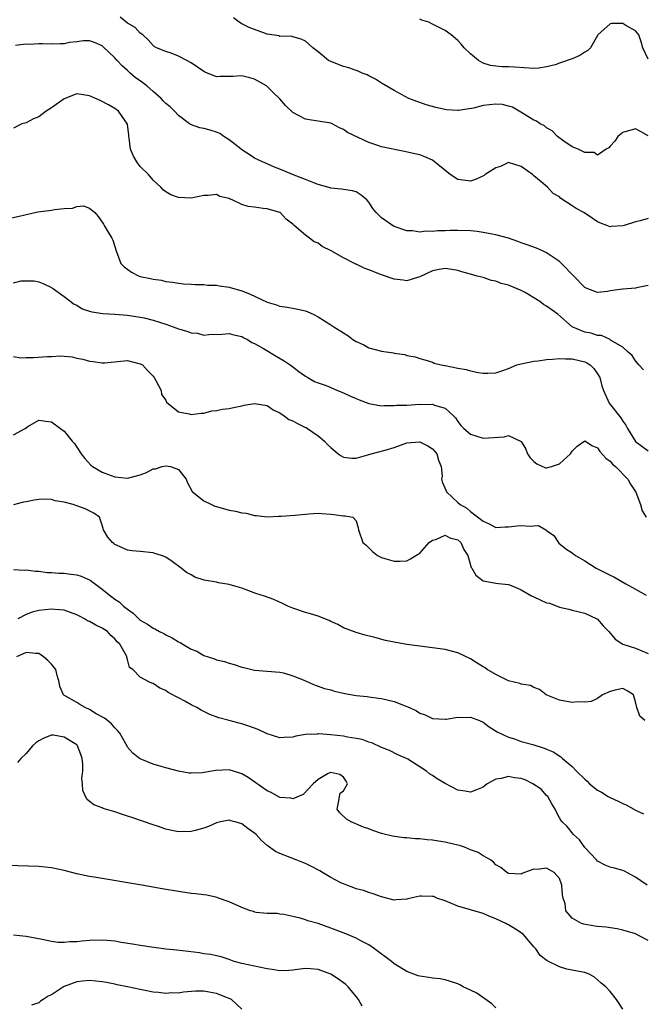
# Model space of a CAD drawing. Units: inches. Extents: x 2553000 to 2556000, y 1536712 to 1539000.
# Drawn here: x 2554436 to 2554534, y 1537232 to 1537387 of the extents above; entities that cross this region are included whole.
import ezdxf

# ---------------------------------------------------------------- set-up
doc = ezdxf.new("R2010")
doc.units = ezdxf.units.IN
doc.header["$MEASUREMENT"] = 0
doc.layers.add('LD25531536_2ft', color=73, linetype='Continuous')

msp = doc.modelspace()

# ---------------------------------------------------------------- linework, layer by layer
at = {"layer": 'LD25531536_2ft'}
for points, elevation in [([(2554535, 1537356.1), (2554533.73, 1537355.73), (2554533, 1537355.54), (2554531.2, 1537355), (2554531, 1537354.92), (2554529.18, 1537354.82), (2554529, 1537354.77), (2554528.49, 1537355), (2554527.38, 1537355.38), (2554527, 1537355.56), (2554526.15, 1537356.15), (2554524.83, 1537357), (2554523.64, 1537357.64), (2554523, 1537358.09), (2554521.25, 1537359.25), (2554521, 1537359.51), (2554520.01, 1537360.01), (2554519.11, 1537361), (2554518.15, 1537361.85), (2554517, 1537362.8), (2554516.78, 1537363), (2554515, 1537364.26), (2554513, 1537364.92), (2554511.74, 1537364.26), (2554511, 1537364.08), (2554509.31, 1537363), (2554509.14, 1537362.86), (2554507.77, 1537362.23), (2554507, 1537361.97), (2554505.86, 1537362.14), (2554505, 1537362.24), (2554503.82, 1537363), (2554501, 1537365.29), (2554499.8, 1537365.8), (2554499, 1537366.11), (2554498.25, 1537366.25), (2554496.63, 1537366.63), (2554493, 1537367.38), (2554492.39, 1537367.61), (2554491, 1537368.08), (2554487.64, 1537369.64), (2554487, 1537370.13), (2554486.38, 1537370.38), (2554485.24, 1537371), (2554485, 1537371.1), (2554481.63, 1537371.63), (2554481, 1537371.71), (2554479, 1537372.81), (2554477.89, 1537373.89), (2554477, 1537374.94), (2554475.94, 1537375.94), (2554475, 1537376.9), (2554474.86, 1537377), (2554473, 1537378.03), (2554472.27, 1537378.27), (2554471, 1537378.55), (2554469.55, 1537378.45), (2554469, 1537378.46), (2554467.56, 1537378.44), (2554467, 1537378.42), (2554465.57, 1537379), (2554465.15, 1537379.15), (2554465, 1537379.23), (2554463, 1537380.62), (2554462.32, 1537381), (2554461, 1537381.66), (2554459.86, 1537382.14), (2554459, 1537382.38), (2554457.56, 1537383), (2554457.18, 1537383.18), (2554457, 1537383.34), (2554456.24, 1537384.24), (2554455.4, 1537385), (2554455, 1537385.29), (2554454.19, 1537386.19), (2554453, 1537386.88), (2554451.81, 1537387.81)], 8604), ([(2554535, 1537369.12), (2554533.79, 1537369.79), (2554533, 1537370.21), (2554531, 1537369.61), (2554530.19, 1537369), (2554529.75, 1537368.25), (2554529, 1537367.49), (2554528.78, 1537367.22), (2554528.35, 1537367), (2554527, 1537366.08), (2554526.5, 1537366.5), (2554525, 1537366.5), (2554523.95, 1537367), (2554523, 1537367.4), (2554521.72, 1537368.28), (2554520.71, 1537369), (2554519.88, 1537369.88), (2554519, 1537370.39), (2554518.66, 1537370.66), (2554517.98, 1537371), (2554517.41, 1537371.41), (2554517, 1537371.56), (2554514.66, 1537373), (2554513.6, 1537373.6), (2554513, 1537373.79), (2554512.02, 1537374.02), (2554511, 1537374.1), (2554509, 1537373.87), (2554507.48, 1537373.48), (2554505.11, 1537373.11), (2554505, 1537373.11), (2554503.23, 1537373.22), (2554501.56, 1537373.56), (2554501, 1537373.74), (2554500.01, 1537374.01), (2554499, 1537374.37), (2554498.53, 1537374.53), (2554497.3, 1537375), (2554495, 1537376.23), (2554493, 1537377.39), (2554492.05, 1537378.05), (2554491, 1537378.54), (2554490.72, 1537378.72), (2554489.92, 1537379), (2554489.29, 1537379.29), (2554489, 1537379.38), (2554487.83, 1537379.83), (2554487, 1537380.05), (2554485, 1537380.82), (2554484.64, 1537381), (2554483, 1537382.34), (2554482.15, 1537383), (2554481.53, 1537383.53), (2554481, 1537384.02), (2554480.36, 1537384.36), (2554479, 1537384.7), (2554478.8, 1537384.8), (2554477, 1537384.78), (2554476.85, 1537384.85), (2554475, 1537385.11), (2554473, 1537385.84), (2554472.17, 1537386.17), (2554471, 1537386.77), (2554470.58, 1537387), (2554469.68, 1537387.68)], 8602), ([(2554535, 1537381.21), (2554534.16, 1537383), (2554533.9, 1537383.9), (2554533.53, 1537385), (2554533, 1537385.67), (2554531.49, 1537386.51), (2554531, 1537386.81), (2554529.19, 1537386.81), (2554529, 1537386.78), (2554527.05, 1537385), (2554527, 1537384.94), (2554525.9, 1537383), (2554525.47, 1537382.53), (2554525, 1537382.29), (2554524.25, 1537381.75), (2554523, 1537381.26), (2554521, 1537380.58), (2554520.32, 1537380.32), (2554519, 1537379.96), (2554517.75, 1537379.75), (2554517, 1537379.71), (2554513.94, 1537379.94), (2554513, 1537379.98), (2554511.99, 1537379.99), (2554511, 1537380.06), (2554510.17, 1537380.17), (2554509, 1537380.56), (2554508.25, 1537381), (2554507, 1537382.05), (2554506.02, 1537383), (2554505.53, 1537383.53), (2554505, 1537384.14), (2554503.98, 1537385), (2554503, 1537385.71), (2554500.83, 1537386.83), (2554500.42, 1537387), (2554499.35, 1537387.35), (2554499, 1537387.5)], 8600), ([(2554535, 1537345.54), (2554533.13, 1537345.13), (2554533, 1537345.08), (2554531.07, 1537344.93), (2554531, 1537344.93), (2554529, 1537344.67), (2554528.59, 1537344.59), (2554527, 1537344.44), (2554525.46, 1537345), (2554525.14, 1537345.14), (2554525, 1537345.23), (2554521.34, 1537349), (2554521, 1537349.29), (2554519, 1537350.66), (2554518.79, 1537350.79), (2554518.32, 1537351), (2554517.4, 1537351.4), (2554515.93, 1537351.93), (2554515, 1537352.24), (2554514.47, 1537352.47), (2554512.97, 1537352.97), (2554511, 1537353.52), (2554510.4, 1537353.6), (2554509, 1537353.9), (2554508.05, 1537354.05), (2554507, 1537354.13), (2554505, 1537354.21), (2554503.8, 1537354.2), (2554503, 1537354.15), (2554501.85, 1537354.15), (2554501, 1537354.02), (2554499.92, 1537354.08), (2554499, 1537353.95), (2554497.88, 1537354.12), (2554497, 1537354.16), (2554495, 1537354.84), (2554494.73, 1537355), (2554493.69, 1537355.69), (2554493, 1537356.17), (2554492.16, 1537357), (2554491.64, 1537357.64), (2554491, 1537358.63), (2554490.66, 1537359), (2554489.78, 1537359.78), (2554489, 1537360.29), (2554488.44, 1537360.44), (2554487, 1537360.63), (2554486.69, 1537360.69), (2554485, 1537360.85), (2554484.89, 1537360.89), (2554483, 1537361.45), (2554482.32, 1537361.68), (2554481, 1537362.21), (2554478.96, 1537363), (2554477.6, 1537363.6), (2554477, 1537363.88), (2554476.16, 1537364.16), (2554475, 1537364.69), (2554474.22, 1537365), (2554473, 1537365.59), (2554472.16, 1537366.16), (2554471, 1537366.88), (2554470.87, 1537367), (2554469, 1537368.48), (2554468.18, 1537369), (2554467.5, 1537369.5), (2554467, 1537369.71), (2554466.01, 1537370.01), (2554465, 1537370.28), (2554464.37, 1537370.37), (2554462.89, 1537370.89), (2554462.77, 1537371), (2554461, 1537372.33), (2554460.4, 1537373), (2554459.68, 1537373.68), (2554459, 1537374.2), (2554458.61, 1537374.61), (2554458.29, 1537375), (2554457, 1537376.12), (2554456.03, 1537377), (2554455, 1537377.76), (2554454.26, 1537378.26), (2554453.41, 1537379), (2554453, 1537379.39), (2554452.12, 1537380.12), (2554451.33, 1537381), (2554451, 1537381.41), (2554449.15, 1537383.15), (2554449, 1537383.27), (2554447.8, 1537383.8), (2554447, 1537384.06), (2554446.07, 1537384.07), (2554445, 1537383.93), (2554443.8, 1537383.8), (2554443, 1537383.63), (2554442.4, 1537383.6), (2554441, 1537383.57), (2554439.58, 1537383.58), (2554439, 1537383.63), (2554437.52, 1537383.52), (2554437, 1537383.57), (2554435.33, 1537383.33)], 8606), ([(2554534.23, 1537332.23), (2554533.5, 1537333), (2554533.3, 1537333.3), (2554533, 1537333.63), (2554532.48, 1537334.48), (2554531.85, 1537335), (2554531, 1537335.79), (2554529.08, 1537336.92), (2554528.99, 1537336.99), (2554527.64, 1537337.64), (2554527, 1537337.66), (2554526.01, 1537338.01), (2554525, 1537338.17), (2554523.03, 1537339.03), (2554520.75, 1537341), (2554519, 1537342.27), (2554518.51, 1537342.51), (2554517.92, 1537343), (2554517, 1537343.6), (2554515.59, 1537344.41), (2554515, 1537344.72), (2554514.35, 1537345), (2554513, 1537345.56), (2554511.86, 1537345.85), (2554511, 1537346.2), (2554510.33, 1537346.33), (2554509, 1537346.78), (2554508.04, 1537347), (2554507, 1537347.3), (2554505.66, 1537347.66), (2554505, 1537347.87), (2554504.06, 1537348.06), (2554503, 1537348.19), (2554502.05, 1537348.05), (2554501, 1537347.84), (2554499, 1537346.87), (2554498.84, 1537346.84), (2554497, 1537346.25), (2554496.38, 1537346.38), (2554495, 1537346.51), (2554493, 1537347.19), (2554491, 1537348.01), (2554490.27, 1537348.27), (2554489, 1537348.88), (2554488.91, 1537348.91), (2554488.72, 1537349), (2554487, 1537349.89), (2554485.04, 1537350.96), (2554483.65, 1537351.65), (2554483, 1537352.19), (2554482.39, 1537352.39), (2554481.66, 1537353), (2554481, 1537353.48), (2554479.23, 1537355), (2554479.09, 1537355.09), (2554479, 1537355.18), (2554477.95, 1537355.95), (2554477.03, 1537357), (2554477, 1537357.01), (2554475, 1537357.61), (2554474.33, 1537357.67), (2554473, 1537357.85), (2554471.97, 1537357.97), (2554471, 1537358.27), (2554469.48, 1537359), (2554469.13, 1537359.13), (2554469, 1537359.23), (2554467.55, 1537359.55), (2554467, 1537359.88), (2554465.69, 1537359.69), (2554465, 1537359.71), (2554463, 1537359.26), (2554461, 1537359.41), (2554459.83, 1537359.83), (2554459, 1537360.29), (2554458.6, 1537360.6), (2554458.25, 1537361), (2554457, 1537362.12), (2554456.31, 1537363), (2554455, 1537364.3), (2554454.68, 1537364.68), (2554454.45, 1537365), (2554453.91, 1537365.91), (2554453.44, 1537367), (2554453.22, 1537368.78), (2554453.19, 1537369), (2554453.2, 1537369.2), (2554452.97, 1537370.97), (2554451.56, 1537373), (2554451, 1537373.42), (2554450.01, 1537374.01), (2554448.69, 1537374.69), (2554447, 1537375.39), (2554445, 1537375.72), (2554443, 1537374.95), (2554441, 1537373.53), (2554440.18, 1537373), (2554439, 1537372.12), (2554438.19, 1537371.81), (2554437, 1537371.17), (2554436.36, 1537371), (2554435, 1537370.32)], 8608), ([(2554434.04, 1537356.04), (2554436.62, 1537356.62), (2554437, 1537356.73), (2554438.88, 1537357.12), (2554441, 1537357.39), (2554441.49, 1537357.49), (2554443, 1537357.67), (2554444.31, 1537357.69), (2554445, 1537357.96), (2554446.06, 1537358.06), (2554447, 1537357.69), (2554447.83, 1537357), (2554448.38, 1537356.38), (2554449, 1537355.52), (2554449.19, 1537355.19), (2554449.33, 1537355), (2554449.78, 1537354.21), (2554450.49, 1537353), (2554450.66, 1537352.66), (2554451, 1537351.65), (2554451.19, 1537351), (2554451.93, 1537349), (2554452.45, 1537348.45), (2554453.62, 1537347.62), (2554454.84, 1537347), (2554455, 1537346.95), (2554456.61, 1537346.61), (2554457, 1537346.5), (2554458.34, 1537346.34), (2554459, 1537346.17), (2554460.05, 1537346.05), (2554461, 1537345.89), (2554461.79, 1537345.79), (2554463, 1537345.72), (2554463.66, 1537345.66), (2554465, 1537345.66), (2554465.6, 1537345.6), (2554467, 1537345.55), (2554467.47, 1537345.47), (2554469, 1537345.25), (2554471, 1537344.7), (2554472.22, 1537344.22), (2554475, 1537342.91), (2554476.47, 1537342.47), (2554477, 1537342.25), (2554478.12, 1537342.12), (2554479.8, 1537341.8), (2554481, 1537341.51), (2554481.37, 1537341.37), (2554482.22, 1537341), (2554483, 1537340.59), (2554485, 1537339.34), (2554485.49, 1537339), (2554487, 1537338.04), (2554487.66, 1537337.66), (2554488.48, 1537337), (2554489, 1537336.7), (2554490.19, 1537336.19), (2554491, 1537335.72), (2554493, 1537335.15), (2554494.9, 1537334.9), (2554495, 1537334.88), (2554496.65, 1537334.65), (2554497, 1537334.51), (2554498.3, 1537334.3), (2554499, 1537334.03), (2554499.79, 1537333.79), (2554501, 1537333.46), (2554501.3, 1537333.3), (2554502.37, 1537333), (2554502.9, 1537332.9), (2554503, 1537332.9), (2554505, 1537332.52), (2554506.31, 1537332.31), (2554507, 1537332.08), (2554508.21, 1537331.79), (2554509, 1537331.69), (2554509.72, 1537331.72), (2554511, 1537331.75), (2554512.11, 1537332.11), (2554513, 1537332.44), (2554514.29, 1537333), (2554515, 1537333.2), (2554515.23, 1537333.23), (2554517, 1537333.58), (2554517.65, 1537333.65), (2554519, 1537333.85), (2554519.91, 1537333.91), (2554521, 1537334.04), (2554521.97, 1537333.97), (2554523, 1537333.97), (2554525, 1537333.48), (2554525.33, 1537333.33), (2554525.83, 1537333), (2554526.42, 1537332.42), (2554527, 1537331.62), (2554527.38, 1537331), (2554527.71, 1537329.71), (2554527.93, 1537329), (2554528.85, 1537327), (2554530.68, 1537324.68), (2554531, 1537324.12), (2554531.49, 1537323.49), (2554531.74, 1537323), (2554533, 1537320.96), (2554535, 1537319.49)], 8610), ([(2554435, 1537345.96), (2554436.25, 1537346.25), (2554437, 1537346.28), (2554438.28, 1537346.28), (2554439, 1537346.12), (2554439.79, 1537345.79), (2554441, 1537345.22), (2554441.12, 1537345.12), (2554441.32, 1537345), (2554443, 1537343.8), (2554444.58, 1537342.58), (2554445, 1537342.42), (2554445.84, 1537341.84), (2554447, 1537341.5), (2554447.36, 1537341.36), (2554449.1, 1537341.1), (2554451, 1537341.03), (2554453, 1537340.87), (2554455, 1537340.54), (2554455.59, 1537340.41), (2554457, 1537340.07), (2554459, 1537339.43), (2554460.2, 1537339), (2554461, 1537338.69), (2554462.33, 1537338.33), (2554463, 1537338.06), (2554463.99, 1537337.99), (2554465, 1537337.72), (2554465.81, 1537337.81), (2554467.87, 1537337.87), (2554469, 1537337.97), (2554469.73, 1537337.73), (2554471, 1537337.49), (2554471.3, 1537337.3), (2554471.87, 1537337), (2554472.56, 1537336.56), (2554473, 1537336.4), (2554474.4, 1537335.6), (2554476.4, 1537334.4), (2554477.67, 1537333.67), (2554478.62, 1537333), (2554479, 1537332.69), (2554479.98, 1537331.98), (2554481, 1537331.21), (2554481.41, 1537331), (2554482.42, 1537330.42), (2554483, 1537330.18), (2554484.25, 1537329.75), (2554485, 1537329.47), (2554486.08, 1537329), (2554487, 1537328.63), (2554488.1, 1537328.1), (2554489, 1537327.69), (2554489.49, 1537327.49), (2554491, 1537326.92), (2554493, 1537326.57), (2554493.4, 1537326.6), (2554495, 1537326.59), (2554495.36, 1537326.64), (2554497, 1537326.69), (2554499, 1537326.8), (2554499.24, 1537326.76), (2554501, 1537326.81), (2554501.34, 1537326.66), (2554503, 1537326.2), (2554504.33, 1537325), (2554504.65, 1537324.65), (2554505, 1537324.08), (2554505.47, 1537323.47), (2554505.95, 1537323), (2554507, 1537322.11), (2554509, 1537321.47), (2554512.3, 1537321.7), (2554513, 1537321.89), (2554514.96, 1537320.96), (2554515, 1537320.92), (2554515.71, 1537319.71), (2554515.98, 1537319), (2554516.38, 1537318.38), (2554517, 1537317.8), (2554517.44, 1537317.44), (2554518.81, 1537316.81), (2554519, 1537316.79), (2554519.78, 1537317), (2554521, 1537317.42), (2554522.75, 1537319), (2554523, 1537319.4), (2554523.78, 1537320.22), (2554525, 1537321.03), (2554526.24, 1537320.24), (2554527, 1537319.96), (2554527.38, 1537319.38), (2554528.33, 1537318.33), (2554529, 1537317.86), (2554529.39, 1537317.39), (2554529.84, 1537317), (2554531.79, 1537315), (2554532.21, 1537314.21), (2554533.02, 1537312.98), (2554533.79, 1537311), (2554534.03, 1537310.03), (2554534.65, 1537309)], 8612), ([(2554435, 1537334.35), (2554436.14, 1537334.14), (2554437, 1537334.2), (2554438.17, 1537334.17), (2554440.33, 1537334.33), (2554441, 1537334.34), (2554442.42, 1537334.42), (2554443, 1537334.37), (2554444.27, 1537334.27), (2554445, 1537334.08), (2554445.94, 1537333.94), (2554447, 1537333.6), (2554447.57, 1537333.57), (2554449, 1537333.32), (2554449.36, 1537333.36), (2554453, 1537333.68), (2554453.56, 1537333.56), (2554455, 1537333.19), (2554455.32, 1537333), (2554456.12, 1537332.12), (2554457, 1537331.21), (2554457.18, 1537331), (2554457.47, 1537330.53), (2554458.28, 1537329), (2554458.32, 1537328.32), (2554459, 1537327.44), (2554459.15, 1537327.15), (2554461, 1537325.61), (2554462.68, 1537325.32), (2554463, 1537325.2), (2554464.58, 1537325.41), (2554465, 1537325.4), (2554466.25, 1537325.75), (2554467, 1537325.8), (2554467.96, 1537326.04), (2554469, 1537326.12), (2554469.69, 1537326.31), (2554471, 1537326.54), (2554471.36, 1537326.64), (2554473, 1537326.94), (2554475, 1537326.59), (2554475.92, 1537325.92), (2554477, 1537325.46), (2554477.68, 1537325), (2554478.4, 1537324.4), (2554479, 1537324.19), (2554479.75, 1537323.75), (2554481, 1537323.17), (2554481.12, 1537323.12), (2554481.35, 1537323), (2554483, 1537321.81), (2554484.01, 1537321), (2554484.48, 1537320.48), (2554485, 1537319.97), (2554486.17, 1537319), (2554486.66, 1537318.66), (2554487, 1537318.49), (2554488.32, 1537318.32), (2554489, 1537318.32), (2554490.82, 1537318.82), (2554491.35, 1537319), (2554493.56, 1537319.56), (2554495, 1537319.98), (2554497, 1537320.71), (2554499, 1537320.91), (2554500.27, 1537320.27), (2554501, 1537319.78), (2554501.39, 1537319.39), (2554501.71, 1537319), (2554501.98, 1537317.98), (2554502.4, 1537317), (2554502.52, 1537315.48), (2554502.46, 1537315), (2554502.56, 1537314.56), (2554503.16, 1537313.16), (2554503.25, 1537313), (2554505, 1537311.33), (2554505.39, 1537311), (2554506.43, 1537310.43), (2554507, 1537309.91), (2554509, 1537308.38), (2554509.95, 1537307.95), (2554511, 1537307.4), (2554512.49, 1537307.51), (2554513, 1537307.47), (2554514.35, 1537307.65), (2554515, 1537307.72), (2554516.42, 1537307.58), (2554517, 1537307.67), (2554517.72, 1537307.72), (2554518.87, 1537307), (2554518.96, 1537306.96), (2554519, 1537306.92), (2554520.12, 1537306.12), (2554520.94, 1537304.94), (2554522.02, 1537304.02), (2554523, 1537303.41), (2554523.55, 1537303), (2554525, 1537302.15), (2554526.8, 1537301), (2554529, 1537299.88), (2554529.6, 1537299.6), (2554531.49, 1537298.51), (2554533, 1537297.69), (2554534.7, 1537296.7)], 8614), ([(2554435, 1537322.01), (2554436.85, 1537323), (2554437.28, 1537323.28), (2554439, 1537324.31), (2554440.12, 1537324.12), (2554441, 1537324.02), (2554442.41, 1537323), (2554443, 1537322.55), (2554444.29, 1537321), (2554444.61, 1537320.61), (2554445, 1537320.05), (2554445.67, 1537319), (2554446.24, 1537318.24), (2554447.2, 1537317.2), (2554447.45, 1537317), (2554449, 1537316.13), (2554450.41, 1537315.59), (2554451, 1537315.35), (2554453, 1537315.14), (2554455, 1537315.7), (2554455.96, 1537316.04), (2554457, 1537316.61), (2554457.38, 1537316.62), (2554458.42, 1537317), (2554459, 1537317.11), (2554459.76, 1537317), (2554461, 1537316.54), (2554462.22, 1537315), (2554462.42, 1537314.42), (2554463, 1537313.4), (2554463.13, 1537313.13), (2554463.23, 1537313), (2554465, 1537311.61), (2554466.22, 1537311), (2554466.76, 1537310.76), (2554467, 1537310.68), (2554469, 1537310.12), (2554469.98, 1537309.98), (2554471, 1537309.69), (2554471.65, 1537309.65), (2554473, 1537309.29), (2554473.28, 1537309.28), (2554475, 1537309.09), (2554476.83, 1537309.17), (2554477.16, 1537309.16), (2554479.35, 1537309.35), (2554481, 1537309.51), (2554481.56, 1537309.56), (2554483, 1537309.62), (2554483.6, 1537309.6), (2554485, 1537309.48), (2554485.46, 1537309.46), (2554487, 1537309.24), (2554487.25, 1537309.25), (2554488.45, 1537309), (2554489, 1537308.45), (2554489.31, 1537307.31), (2554489.37, 1537307), (2554490.05, 1537305), (2554490.59, 1537304.59), (2554491.59, 1537303.59), (2554492.37, 1537303), (2554492.79, 1537302.79), (2554493, 1537302.65), (2554493.51, 1537302.49), (2554495, 1537302.06), (2554495.92, 1537302.08), (2554497, 1537302.16), (2554497.55, 1537302.45), (2554498.41, 1537303), (2554499, 1537303.34), (2554500.5, 1537305), (2554501, 1537305.41), (2554501.52, 1537305.52), (2554503, 1537306.16), (2554503.76, 1537305.76), (2554505, 1537305.44), (2554505.48, 1537305), (2554505.94, 1537303.94), (2554506.58, 1537303), (2554507.11, 1537301.11), (2554507.21, 1537301), (2554507.85, 1537299.85), (2554509, 1537298.99), (2554511, 1537298.59), (2554511.43, 1537298.57), (2554513, 1537298.38), (2554513.94, 1537298.06), (2554515, 1537297.59), (2554516.61, 1537296.61), (2554517, 1537296.46), (2554519, 1537295.54), (2554519.44, 1537295.44), (2554520.63, 1537295), (2554521, 1537294.84), (2554522.51, 1537294.51), (2554523, 1537294.34), (2554524.1, 1537294.1), (2554525, 1537293.87), (2554526.88, 1537293), (2554527, 1537292.92), (2554527.91, 1537291.91), (2554528.78, 1537291), (2554529.8, 1537289.8), (2554531.02, 1537289.02), (2554533, 1537288.39), (2554535, 1537287.54)], 8616), ([(2554534.48, 1537277), (2554533.68, 1537277.68), (2554533.2, 1537279), (2554533, 1537279.92), (2554532.66, 1537281), (2554531.67, 1537281.67), (2554531, 1537282.02), (2554529.78, 1537281.78), (2554529, 1537281.57), (2554527.81, 1537281), (2554527, 1537280.45), (2554526.01, 1537279.99), (2554525, 1537279.87), (2554523.89, 1537279.89), (2554523, 1537279.83), (2554521, 1537280.18), (2554518.91, 1537281), (2554517.86, 1537281.86), (2554517, 1537282.19), (2554516.47, 1537282.47), (2554515, 1537282.71), (2554514.8, 1537282.8), (2554513.88, 1537283), (2554513, 1537283.25), (2554512.58, 1537283.42), (2554511, 1537284.21), (2554509.63, 1537285), (2554509.29, 1537285.29), (2554509, 1537285.43), (2554507.88, 1537286.12), (2554507, 1537286.7), (2554505, 1537287.64), (2554503, 1537288.16), (2554501, 1537288.44), (2554499, 1537288.69), (2554497, 1537288.97), (2554495, 1537289.31), (2554493.6, 1537289.6), (2554491.93, 1537290.07), (2554490.43, 1537290.43), (2554489, 1537290.83), (2554487, 1537291.6), (2554486.1, 1537292.1), (2554485, 1537292.59), (2554484.74, 1537292.74), (2554483, 1537293.39), (2554481.78, 1537293.79), (2554481, 1537294.01), (2554479, 1537294.69), (2554478.23, 1537295), (2554477.4, 1537295.4), (2554476.02, 1537296.02), (2554474.55, 1537296.55), (2554473.18, 1537297), (2554471, 1537297.82), (2554469.88, 1537298.12), (2554469, 1537298.4), (2554467.32, 1537298.68), (2554467, 1537298.75), (2554465.08, 1537299.08), (2554463.57, 1537299.57), (2554463, 1537299.92), (2554462.3, 1537300.3), (2554461.46, 1537301), (2554460.02, 1537302.02), (2554459, 1537302.69), (2554458.33, 1537303), (2554457.3, 1537303.31), (2554457, 1537303.38), (2554455, 1537303.61), (2554453.72, 1537303.72), (2554453, 1537303.84), (2554452.18, 1537304.18), (2554451, 1537304.72), (2554450.84, 1537304.84), (2554450.6, 1537305), (2554449.87, 1537305.87), (2554449.2, 1537307), (2554449, 1537307.73), (2554448.58, 1537309), (2554447.66, 1537309.66), (2554446.33, 1537310.33), (2554445, 1537310.78), (2554444.4, 1537311), (2554443, 1537311.36), (2554441.6, 1537311.6), (2554441, 1537311.79), (2554440.15, 1537311.85), (2554439, 1537311.81), (2554438.28, 1537311.72), (2554437, 1537311.44), (2554436.62, 1537311.38), (2554435, 1537310.96)], 8618), ([(2554435, 1537300.79), (2554436.68, 1537300.69), (2554437, 1537300.7), (2554438.5, 1537300.5), (2554439, 1537300.49), (2554440.31, 1537300.31), (2554441, 1537300.31), (2554442.19, 1537300.19), (2554443, 1537300.18), (2554444.05, 1537300.05), (2554445, 1537299.91), (2554445.7, 1537299.7), (2554447.08, 1537299.08), (2554449, 1537297.68), (2554449.81, 1537297), (2554451, 1537296.11), (2554451.66, 1537295.66), (2554452.34, 1537295), (2554453, 1537294.5), (2554453.89, 1537293.89), (2554454.78, 1537293), (2554455, 1537292.81), (2554456.15, 1537292.15), (2554457, 1537291.52), (2554457.38, 1537291.38), (2554458.02, 1537291), (2554458.68, 1537290.68), (2554459, 1537290.47), (2554460.02, 1537290.02), (2554461, 1537289.38), (2554461.28, 1537289.28), (2554461.71, 1537289), (2554463, 1537288.24), (2554463.89, 1537287.89), (2554465, 1537287.24), (2554465.7, 1537287), (2554466.69, 1537286.69), (2554467, 1537286.56), (2554468.25, 1537286.25), (2554469, 1537286.01), (2554469.78, 1537285.78), (2554471, 1537285.38), (2554471.32, 1537285.31), (2554473, 1537284.89), (2554475, 1537284.76), (2554477, 1537284.6), (2554477.54, 1537284.46), (2554479, 1537284.03), (2554480.64, 1537283.36), (2554482.54, 1537282.54), (2554483, 1537282.4), (2554484.02, 1537282.02), (2554485, 1537281.79), (2554485.6, 1537281.6), (2554487.23, 1537281.23), (2554489, 1537280.93), (2554490.73, 1537280.73), (2554491, 1537280.72), (2554492.5, 1537280.5), (2554493, 1537280.45), (2554495, 1537279.95), (2554496.73, 1537279.27), (2554497, 1537279.18), (2554497.41, 1537279), (2554498.5, 1537278.5), (2554499, 1537278.15), (2554499.85, 1537277.85), (2554501, 1537277.28), (2554503, 1537277.16), (2554503.17, 1537277.17), (2554505, 1537277.5), (2554505.47, 1537277.47), (2554507, 1537277.5), (2554508.41, 1537277), (2554509, 1537276.71), (2554509.97, 1537275.97), (2554511.19, 1537275.19), (2554513, 1537274.35), (2554513.93, 1537274.07), (2554515, 1537273.69), (2554516.83, 1537273.17), (2554518.62, 1537272.62), (2554519, 1537272.46), (2554520.02, 1537272.02), (2554521.24, 1537271.24), (2554521.48, 1537271), (2554523, 1537269.72), (2554523.69, 1537269), (2554525, 1537267.71), (2554525.4, 1537267.4), (2554525.76, 1537267), (2554527, 1537265.99), (2554527.66, 1537265.66), (2554528.69, 1537265), (2554529, 1537264.82), (2554530.27, 1537264.27), (2554531, 1537263.89), (2554531.64, 1537263.64), (2554533, 1537262.87), (2554534.28, 1537262.28)], 8620), ([(2554534.81, 1537251), (2554533, 1537252.3), (2554531.25, 1537253.25), (2554531, 1537253.36), (2554529.71, 1537253.71), (2554529, 1537253.85), (2554528.2, 1537254.2), (2554527, 1537254.79), (2554526.83, 1537255), (2554525, 1537256.98), (2554524.19, 1537258.19), (2554523.24, 1537259), (2554522.25, 1537260.25), (2554521.43, 1537261), (2554521.25, 1537261.25), (2554521, 1537261.64), (2554520.54, 1537262.54), (2554520.33, 1537263), (2554519.84, 1537263.84), (2554519.19, 1537265), (2554519, 1537265.18), (2554518.13, 1537266.13), (2554516.81, 1537267), (2554515.61, 1537267.61), (2554515, 1537267.81), (2554513.95, 1537267.95), (2554513, 1537268.16), (2554511.81, 1537267.81), (2554511, 1537267.73), (2554509.65, 1537267), (2554509, 1537266.48), (2554507.93, 1537266.07), (2554507, 1537265.69), (2554506.16, 1537265.84), (2554505, 1537265.98), (2554503, 1537267.05), (2554501.78, 1537267.78), (2554501, 1537268.31), (2554500.55, 1537268.55), (2554500.09, 1537269), (2554497.13, 1537270.87), (2554496.9, 1537271), (2554495.55, 1537271.55), (2554494.24, 1537272.24), (2554493, 1537272.71), (2554491.45, 1537273.45), (2554491, 1537273.55), (2554489.96, 1537273.96), (2554489, 1537274.15), (2554487.63, 1537274.37), (2554487, 1537274.51), (2554485, 1537274.74), (2554483.13, 1537274.87), (2554483, 1537274.87), (2554482.84, 1537274.84), (2554481, 1537274.75), (2554479.47, 1537274.53), (2554479, 1537274.35), (2554477.68, 1537274.32), (2554477, 1537274.23), (2554475, 1537274.87), (2554473.55, 1537275.55), (2554472.1, 1537276.1), (2554471, 1537276.47), (2554470.56, 1537276.56), (2554469, 1537276.98), (2554467.38, 1537277.38), (2554465.94, 1537277.94), (2554464.61, 1537278.61), (2554463.92, 1537279), (2554463, 1537279.45), (2554461.99, 1537280.01), (2554461, 1537280.52), (2554459.4, 1537281.4), (2554459, 1537281.7), (2554458.06, 1537282.06), (2554457, 1537282.82), (2554456.84, 1537282.84), (2554456.47, 1537283), (2554455, 1537283.82), (2554453.8, 1537285), (2554453.32, 1537285.33), (2554453, 1537286.6), (2554452.89, 1537286.89), (2554452.89, 1537287), (2554452.82, 1537287.18), (2554451.76, 1537289), (2554451.36, 1537289.36), (2554451, 1537289.83), (2554450.38, 1537290.38), (2554449.82, 1537291), (2554449, 1537291.53), (2554447.99, 1537291.99), (2554447, 1537292.59), (2554446.7, 1537292.7), (2554446.22, 1537293), (2554445.4, 1537293.4), (2554445, 1537293.63), (2554443, 1537294.35), (2554441.52, 1537294.48), (2554441, 1537294.54), (2554439, 1537294.32), (2554437.97, 1537294.03), (2554437, 1537293.69), (2554435.7, 1537293)], 8622), ([(2554535, 1537242.3), (2554533.69, 1537243), (2554533, 1537243.33), (2554531, 1537243.95), (2554530.13, 1537244.13), (2554528.39, 1537244.39), (2554527, 1537244.52), (2554526.57, 1537244.57), (2554524.86, 1537244.86), (2554524.49, 1537245), (2554523, 1537245.83), (2554522.02, 1537247), (2554521.92, 1537248.08), (2554521.6, 1537249), (2554521.49, 1537249.49), (2554521.38, 1537251), (2554521, 1537252.05), (2554520.18, 1537253), (2554519.45, 1537253.45), (2554519, 1537253.71), (2554517.51, 1537253.51), (2554517, 1537253.55), (2554515.5, 1537253), (2554515.14, 1537252.86), (2554515, 1537252.78), (2554513, 1537252.84), (2554512.75, 1537253), (2554511.79, 1537253.79), (2554511, 1537254.24), (2554510.64, 1537254.64), (2554510.13, 1537255), (2554509, 1537255.64), (2554508.19, 1537256.19), (2554507, 1537256.6), (2554506.04, 1537257), (2554505.28, 1537257.28), (2554505, 1537257.33), (2554503.67, 1537257.67), (2554503, 1537257.81), (2554501.94, 1537257.94), (2554501, 1537258.11), (2554500.16, 1537258.16), (2554499, 1537258.31), (2554498.34, 1537258.34), (2554497, 1537258.48), (2554496.5, 1537258.5), (2554494.74, 1537258.74), (2554493, 1537259.16), (2554491.63, 1537259.63), (2554491, 1537259.9), (2554490.17, 1537260.17), (2554488.2, 1537261), (2554487.45, 1537261.45), (2554486.44, 1537262.44), (2554486.02, 1537263), (2554486.29, 1537264.29), (2554486.35, 1537265), (2554486.48, 1537265.52), (2554487, 1537265.91), (2554487.4, 1537266.6), (2554487.61, 1537267), (2554487.41, 1537267.41), (2554487, 1537268.05), (2554486.45, 1537268.45), (2554485, 1537268.77), (2554484.61, 1537268.61), (2554483, 1537267.7), (2554482.24, 1537267), (2554480.67, 1537265.33), (2554479, 1537264.63), (2554478.72, 1537264.72), (2554477, 1537264.82), (2554475.62, 1537265.62), (2554475, 1537265.89), (2554471.99, 1537267.99), (2554471, 1537268.56), (2554470.69, 1537268.69), (2554469, 1537269.19), (2554466.88, 1537269.12), (2554464.75, 1537268.75), (2554463, 1537268.67), (2554462.7, 1537268.7), (2554461, 1537268.97), (2554459, 1537269.53), (2554458.29, 1537269.71), (2554457, 1537270.1), (2554455, 1537270.91), (2554454.86, 1537271), (2554453.84, 1537271.84), (2554453, 1537272.79), (2554452.91, 1537272.91), (2554452.72, 1537273.28), (2554451.76, 1537275), (2554451.42, 1537275.42), (2554451, 1537275.8), (2554450.44, 1537276.44), (2554449.81, 1537277), (2554449.34, 1537277.34), (2554448.05, 1537278.05), (2554447, 1537278.69), (2554446.31, 1537279), (2554445.49, 1537279.49), (2554445, 1537279.81), (2554442.94, 1537280.94), (2554442.89, 1537281), (2554442.31, 1537282.31), (2554442.23, 1537283), (2554441.91, 1537284.09), (2554441.67, 1537285), (2554441, 1537285.84), (2554440.44, 1537286.44), (2554439.77, 1537287), (2554439, 1537287.53), (2554438.48, 1537287.52), (2554437, 1537287.7), (2554435.52, 1537287)], 8624), ([(2554531, 1537231.47), (2554530.01, 1537233), (2554529, 1537234.25), (2554528.34, 1537235), (2554527.56, 1537235.56), (2554527, 1537236.13), (2554526.52, 1537236.52), (2554525.71, 1537237), (2554525, 1537237.28), (2554524.69, 1537237.31), (2554522.19, 1537237.81), (2554521, 1537238.13), (2554519.08, 1537239.08), (2554517.96, 1537239.96), (2554517.27, 1537241), (2554517, 1537241.29), (2554515.56, 1537243), (2554515.29, 1537243.29), (2554514.09, 1537244.09), (2554513, 1537244.76), (2554512.83, 1537244.83), (2554512.56, 1537245), (2554511, 1537245.73), (2554510.07, 1537246.07), (2554509, 1537246.57), (2554507, 1537247.16), (2554505, 1537247.71), (2554503, 1537248.55), (2554501.71, 1537249), (2554501.22, 1537249.22), (2554501, 1537249.26), (2554499.27, 1537249.27), (2554499, 1537249.29), (2554497.13, 1537248.87), (2554497, 1537248.8), (2554495.29, 1537248.71), (2554495, 1537248.65), (2554493, 1537249.19), (2554491.68, 1537249.68), (2554491, 1537249.86), (2554490.17, 1537250.17), (2554489, 1537250.46), (2554488.63, 1537250.63), (2554487.55, 1537251), (2554487, 1537251.21), (2554486.59, 1537251.41), (2554485, 1537252.25), (2554483.67, 1537253), (2554483.26, 1537253.26), (2554481.97, 1537253.97), (2554481, 1537254.43), (2554480.6, 1537254.6), (2554479.55, 1537255), (2554478.61, 1537255.39), (2554477, 1537255.99), (2554476.31, 1537256.31), (2554475, 1537257.28), (2554474.08, 1537258.08), (2554473.24, 1537259), (2554473, 1537259.21), (2554471.93, 1537259.93), (2554471, 1537260.69), (2554469.96, 1537261), (2554469.18, 1537261.18), (2554469, 1537261.26), (2554467.63, 1537261), (2554467, 1537260.86), (2554465.72, 1537260.28), (2554465, 1537260.01), (2554463.66, 1537259.66), (2554463, 1537259.47), (2554461, 1537259.45), (2554459.7, 1537259.7), (2554459, 1537259.87), (2554457.69, 1537260.31), (2554457, 1537260.52), (2554453.67, 1537261.67), (2554453, 1537261.92), (2554452.18, 1537262.18), (2554451, 1537262.58), (2554449.13, 1537263.13), (2554449, 1537263.2), (2554447.67, 1537263.67), (2554447, 1537264.23), (2554446.56, 1537264.56), (2554445.94, 1537265.94), (2554445.9, 1537267), (2554445.81, 1537267.81), (2554445.92, 1537269), (2554445.92, 1537270.08), (2554445.83, 1537271), (2554445.64, 1537271.64), (2554445.12, 1537273), (2554445.07, 1537273.07), (2554445, 1537273.12), (2554443, 1537274.35), (2554441.34, 1537274.66), (2554441, 1537274.68), (2554439.81, 1537274.19), (2554439, 1537273.75), (2554438.56, 1537273.44), (2554438.02, 1537273), (2554437, 1537271.79), (2554436.17, 1537271), (2554435.66, 1537270.34)], 8626), ([(2554511, 1537231.68), (2554510.35, 1537232.35), (2554508, 1537234), (2554507, 1537234.49), (2554505.85, 1537235), (2554505.32, 1537235.32), (2554505, 1537235.48), (2554503.87, 1537235.87), (2554503, 1537236.11), (2554502.24, 1537236.24), (2554501, 1537236.35), (2554500.46, 1537236.46), (2554499, 1537236.67), (2554498.74, 1537236.74), (2554498.06, 1537237), (2554497, 1537237.42), (2554495, 1537238.64), (2554494.54, 1537239), (2554491.87, 1537241), (2554491, 1537241.6), (2554489.74, 1537242.26), (2554489, 1537242.67), (2554487.37, 1537243.37), (2554485, 1537244.27), (2554483, 1537244.96), (2554481.41, 1537245.41), (2554481, 1537245.57), (2554480.16, 1537245.84), (2554479, 1537246.11), (2554477.62, 1537246.38), (2554477, 1537246.47), (2554476.54, 1537246.54), (2554475, 1537246.56), (2554473.27, 1537246.73), (2554473, 1537246.79), (2554472.85, 1537246.85), (2554472.33, 1537247), (2554471, 1537247.49), (2554469, 1537248.42), (2554467.3, 1537249), (2554467.1, 1537249.1), (2554465.46, 1537249.46), (2554465, 1537249.51), (2554463.68, 1537249.68), (2554463, 1537249.73), (2554461, 1537250.02), (2554458.44, 1537250.44), (2554455.25, 1537251), (2554447.71, 1537252.29), (2554447, 1537252.39), (2554446.48, 1537252.48), (2554445, 1537252.82), (2554443, 1537253.33), (2554441, 1537253.75), (2554439, 1537253.96), (2554434.1, 1537254.1)], 8628), ([(2554489.95, 1537231.95), (2554489.39, 1537233), (2554489, 1537233.5), (2554487.73, 1537235), (2554487.37, 1537235.37), (2554487, 1537235.66), (2554486.22, 1537236.22), (2554485, 1537237), (2554483, 1537237.75), (2554481.82, 1537237.82), (2554481, 1537237.91), (2554480.19, 1537237.81), (2554479, 1537237.63), (2554478.41, 1537237.59), (2554477, 1537237.55), (2554475.75, 1537237.75), (2554475, 1537237.84), (2554473, 1537238.24), (2554471, 1537238.69), (2554469.8, 1537239), (2554469, 1537239.3), (2554467.74, 1537239.74), (2554467, 1537239.89), (2554466.11, 1537240.11), (2554465, 1537240.23), (2554464.34, 1537240.34), (2554460.77, 1537240.77), (2554459, 1537240.96), (2554456.77, 1537241.23), (2554455, 1537241.5), (2554453.75, 1537241.75), (2554451.99, 1537242.01), (2554451, 1537242.2), (2554449.7, 1537242.3), (2554449, 1537242.38), (2554447, 1537242.29), (2554445.79, 1537242.21), (2554445, 1537242.09), (2554443.9, 1537242.1), (2554443, 1537241.97), (2554441.99, 1537241.99), (2554441, 1537242.14), (2554439.55, 1537242.45), (2554437, 1537242.95), (2554435, 1537243.16)], 8630), ([(2554471, 1537231.51), (2554469.35, 1537233), (2554469, 1537233.18), (2554468.74, 1537233.26), (2554467, 1537233.98), (2554465.86, 1537234.14), (2554465, 1537234.32), (2554463.7, 1537234.3), (2554461.81, 1537234.19), (2554461, 1537234.01), (2554459.96, 1537234.04), (2554459, 1537233.94), (2554457.89, 1537234.11), (2554457, 1537234.19), (2554455.5, 1537234.5), (2554455, 1537234.58), (2554453, 1537235.01), (2554451.34, 1537235.34), (2554451, 1537235.42), (2554449.67, 1537235.67), (2554449, 1537235.81), (2554447, 1537236.02), (2554445.91, 1537235.91), (2554445, 1537235.78), (2554443, 1537235.04), (2554442.92, 1537235), (2554441, 1537233.76), (2554440.46, 1537233.54), (2554439.69, 1537233), (2554439.27, 1537232.73), (2554439, 1537232.5), (2554437.86, 1537232.14)], 8632)]:
    msp.add_lwpolyline(points, dxfattribs=dict(at, elevation=elevation))

doc.saveas('drawing.dxf')
